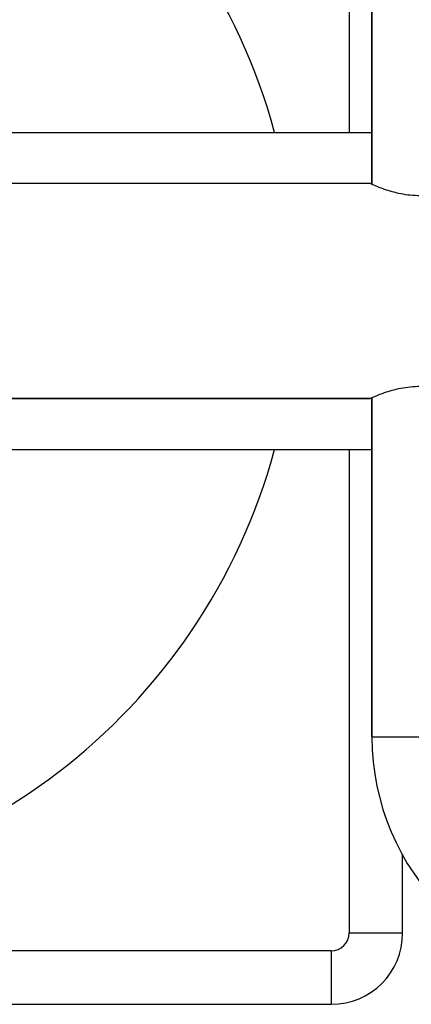
# Model space of a CAD drawing. Units: millimetres. Extents: x -255 to 6677, y -1336 to 224.
# Drawn here: x 1420 to 1530, y -934 to -657 of the extents above; entities that cross this region are included whole.
import ezdxf

# ---------------------------------------------------------------- set-up
doc = ezdxf.new("R2010")
doc.units = ezdxf.units.MM
doc.header["$MEASUREMENT"] = 0

msp = doc.modelspace()

# ---------------------------------------------------------------- linework, layer by layer
for p, q in [((1512.139, -553.571), (1512.139, -689.121)), ((1518.539, -608.571), (1518.539, -703.673)), ((1518.539, -703.673), (1518.539, -608.571)), ((1389.093, -689.121), (1518.539, -689.121)), ((1517.989, -703.421), (1397.175, -703.421)), ((1397.175, -763.721), (1517.989, -763.721)), ((1517.989, -763.721), (1397.175, -763.721)), ((1518.539, -858.571), (1518.539, -763.47)), ((1518.539, -763.47), (1518.539, -858.571)), ((1389.093, -778.021), (1518.539, -778.021)), ((1512.139, -778.021), (1512.139, -913.571)), ((1518.539, -858.571), (1545.439, -858.571)), ((1527.139, -913.571), (1527.139, -891.789)), ((1512.139, -913.571), (1527.139, -913.571)), ((1507.139, -918.571), (1327.139, -918.571)), ((1507.139, -918.571), (1507.139, -933.571)), ((1327.139, -933.571), (1507.139, -933.571))]:
    msp.add_line(p, q)
for centre, radius, start, end in [((1327.139, -733.571), 170, 15.15734, 90), ((1327.139, -733.571), 170, 270, 344.84266), ((1586.989, -858.571), 68.45, 180, 0), ((1507.139, -913.571), 5, 270, 0), ((1507.139, -913.571), 20, 270, 0)]:
    msp.add_arc(centre, radius, start, end)
for points, knots in [([(1531.989, -706.869), (1531.094, -706.869), (1530.174, -706.823), (1528.354, -706.638), (1527.453, -706.5), (1524.874, -705.989), (1523.319, -705.52), (1520.863, -704.667), (1519.789, -704.221), (1518.711, -703.752), (1518.437, -703.627), (1518.076, -703.462), (1517.989, -703.421), (1517.989, -703.421)], [0, 0, 0, 0, 0.2684984, 0.2684984, 0.5369968, 0.5369968, 1.0739936, 1.0739936, 1.6099428, 1.6099428, 1.8779173, 1.8779173, 2.1458919, 2.1458919, 2.1458919, 2.1458919]), ([(1517.989, -763.721), (1517.989, -763.721), (1518.076, -763.681), (1518.437, -763.516), (1518.711, -763.391), (1519.789, -762.922), (1520.863, -762.476), (1523.319, -761.623), (1524.874, -761.154), (1527.453, -760.643), (1528.354, -760.505), (1530.174, -760.32), (1531.094, -760.274), (1531.989, -760.274)], [6.4376758, 6.4376758, 6.4376758, 6.4376758, 6.7056503, 6.7056503, 6.9736249, 6.9736249, 7.5095741, 7.5095741, 8.0465709, 8.0465709, 8.3150693, 8.3150693, 8.5835677, 8.5835677, 8.5835677, 8.5835677])]:
    msp.add_open_spline(points, degree=3, knots=knots)

doc.saveas('drawing.dxf')
